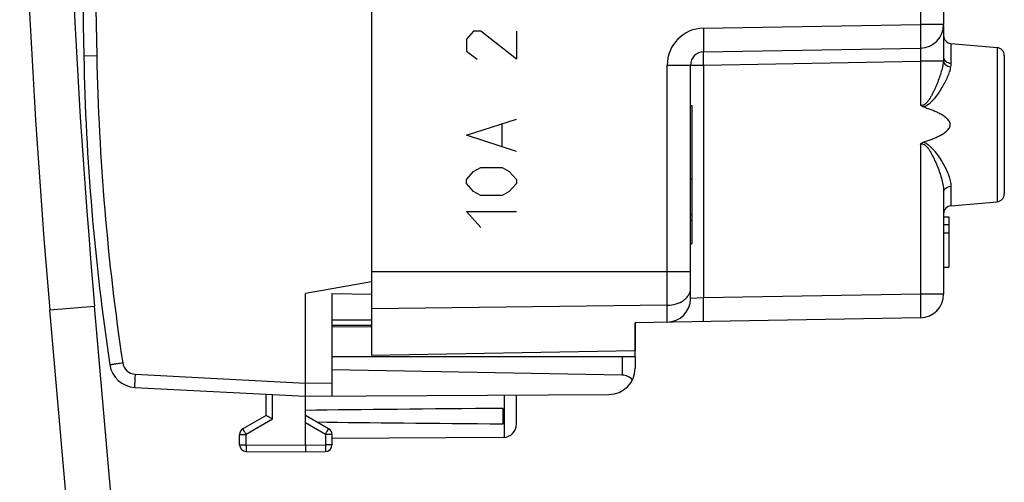
# Model space of a CAD drawing. Units: millimetres. Extents: x 96 to 183, y 40 to 156.
# Drawn here: x 97 to 134, y 88 to 105 of the extents above; entities that cross this region are included whole.
import ezdxf

# ---------------------------------------------------------------- set-up
doc = ezdxf.new("R2010")
doc.units = ezdxf.units.MM
doc.header["$LTSCALE"] = 16.335
doc.layers.get('0').update_dxf_attribs({"linetype": 'CONTINUOUS'})
for name, color, linetype in [('ASSI', 7, 'CONTINUOUS'), ('DRAFT', 7, 'CONTINUOUS'), ('INCISIONI_LASER', 7, 'CONTINUOUS'), ('RACCORDO', 7, 'CONTINUOUS'), ('SUPERFICI', 7, 'CONTINUOUS')]:
    doc.layers.add(name, color=color, linetype=linetype)

msp = doc.modelspace()

# ---------------------------------------------------------------- linework, layer by layer
at = {"color": 7, "linetype": 'CONTINUOUS'}
for p, q in [((110.099, 134.446), (110.099, 92.746)), ((131.799, 109.284), (131.799, 105.298)), ((131.799, 105.244), (131.799, 104.05)), ((132.073, 104.572), (133.825, 104.419)), ((122.69, 104.255), (130.915, 104.398)), ((134.099, 104.12), (134.099, 98.872)), ((122.199, 94.906), (122.199, 103.755)), ((122.199, 102.22), (122.249, 102.22)), ((122.249, 102.22), (122.249, 96.973)), ((122.199, 99.439), (122.249, 99.439)), ((131.799, 98.935), (131.799, 95.074)), ((132.073, 98.42), (133.825, 98.573)), ((122.199, 98.087), (122.249, 98.087)), ((122.199, 97.87), (122.249, 97.87)), ((131.799, 97.996), (131.999, 97.996)), ((131.999, 97.996), (131.999, 96.096)), ((131.799, 97.713), (131.999, 97.713)), ((131.799, 97.39), (131.999, 97.39)), ((122.199, 96.972), (122.249, 96.972)), ((131.799, 96.096), (131.999, 96.096)), ((110.099, 95.537), (107.599, 95.096)), ((107.599, 89.346), (107.599, 95.096)), ((108.599, 95.088), (108.599, 91.202)), ((108.599, 95.088), (110.099, 95.075)), ((100.848, 80.311), (99.596, 94.617)), ((99.154, 80.163), (97.902, 94.469)), ((130.915, 94.174), (120.099, 93.985)), ((108.599, 94.096), (110.099, 94.096)), ((120.099, 93.985), (120.099, 92.921)), ((120.099, 92.696), (108.599, 92.696)), ((120.099, 92.921), (110.099, 92.746)), ((120.099, 92.696), (120.099, 92.263)), ((119.608, 92.004), (108.599, 92.196)), ((101.116, 91.536), (107.599, 91.196)), ((106.099, 90.474), (106.099, 91.275)), ((107.599, 91.196), (119.105, 91.263)), ((115.599, 90.14), (115.599, 91.243)), ((106.099, 90.474), (105.224, 89.968)), ((108.474, 89.968), (107.599, 90.474)), ((115.099, 90.155), (115.099, 90.738)), ((105.099, 89.359), (105.099, 89.752)), ((108.599, 89.752), (108.599, 89.351)), ((115.102, 89.64), (108.599, 89.602)), ((107.599, 89.346), (107.599, 89.096)), ((105.348, 89.109), (107.599, 89.096)), ((107.599, 89.096), (108.351, 89.101))]:
    msp.add_line(p, q, dxfattribs=at)
at = {"color": 250, "linetype": 'CONTINUOUS'}
for p, q in [((130.915, 110.914), (130.915, 105.298)), ((122.69, 105.155), (130.915, 105.298)), ((131.799, 105.298), (130.915, 105.298)), ((132.073, 104.572), (132.073, 103.824)), ((133.825, 104.419), (133.825, 98.573)), ((99.681, 104.106), (99.189, 104.096)), ((122.69, 103.755), (130.915, 103.898)), ((131.79, 103.898), (130.915, 103.898)), ((130.915, 103.898), (130.915, 102.239)), ((121.315, 103.755), (122.69, 103.755)), ((121.315, 94.006), (121.315, 103.755)), ((122.69, 103.755), (122.69, 94.93)), ((130.915, 100.753), (130.915, 95.074)), ((132.073, 99.162), (132.073, 98.42)), ((110.099, 95.925), (122.199, 95.925)), ((122.69, 94.93), (122.199, 94.906)), ((130.915, 95.074), (122.69, 94.93)), ((131.799, 95.074), (130.915, 95.074)), ((97.902, 94.469), (99.596, 94.617)), ((121.315, 94.649), (110.099, 94.51)), ((119.608, 92.696), (119.608, 92.004)), ((101.133, 92.035), (107.599, 91.696)), ((107.599, 91.696), (108.599, 91.702)), ((106.348, 90.329), (106.348, 91.262)), ((115.149, 89.642), (115.149, 91.24)), ((106.348, 90.329), (105.348, 89.752)), ((108.351, 89.752), (107.599, 90.186)), ((105.099, 89.752), (105.348, 89.752)), ((105.348, 89.359), (105.348, 89.752)), ((108.599, 89.752), (108.351, 89.752)), ((108.351, 89.752), (108.351, 89.351)), ((105.099, 89.359), (105.348, 89.359)), ((105.348, 89.359), (107.599, 89.346)), ((107.599, 89.346), (108.351, 89.351)), ((108.599, 89.351), (108.351, 89.351))]:
    msp.add_line(p, q, dxfattribs=at)
at = {"color": 7, "linetype": 'CONTINUOUS'}
for centre, radius, start, end in [((397.608, 120.69), 300.85, 179.49425, 185), ((397.608, 120.69), 299.15, 179.49425, 185), ((599.099, 113.596), 500, 178.91131, 181.08869), ((130.899, 105.298), 0.9, 271, 360), ((132.099, 104.871), 0.3, 180, 265), ((122.699, 103.755), 0.5, 91, 180), ((133.799, 104.12), 0.3, 0, 85), ((189.173, 105.806), 90, 181.08869, 188.57588), ((133.799, 98.872), 0.3, 275, 360), ((132.099, 98.121), 0.3, 95, 180), ((121.299, 94.906), 0.9, 271, 360), ((130.899, 95.074), 0.9, 271, 360), ((101.168, 92.535), 1, 188.5759, 267), ((119.099, 92.263), 1, 270.3333, 360), ((115.099, 90.14), 0.5, 270.3333, 360), ((105.349, 89.752), 0.25, 120, 180), ((108.349, 89.752), 0.25, 0, 60), ((105.349, 89.359), 0.25, 180, 269.6667), ((108.349, 89.351), 0.25, 270.3333, 360)]:
    msp.add_arc(centre, radius, start, end, dxfattribs=at)
at = {"color": 250, "linetype": 'CONTINUOUS'}
for centre, radius, start, end in [((599.09, 113.596), 499.5, 178.91131, 181.08869), ((122.715, 103.755), 1.4, 91.0016, 179.9984), ((189.165, 105.806), 89.5, 181.08869, 188.57588), ((101.16, 92.535), 0.5, 188.5759, 267)]:
    msp.add_arc(centre, radius, start, end, dxfattribs=at)
at = {"color": 7, "linetype": 'CONTINUOUS'}
for centre, major_axis, ratio, start_param, end_param in [((119.599, 91.504), (0.5, 0), 1, 0.666319, 1.553343), ((184.948, 90.446), (85.943, 0), 0.005818, 2.519623, 2.690566), ((184.948, 90.446), (85.943, 0), 0.005818, -2.679126, -2.519623)]:
    msp.add_ellipse(centre, major_axis=major_axis, ratio=ratio, start_param=start_param, end_param=end_param, dxfattribs=at)
at = {"color": 250, "linetype": 'CONTINUOUS'}
for points, knots in [([(122.69, 105.155), (122.692, 105.096), (122.693, 104.981), (122.695, 104.815), (122.696, 104.683), (122.697, 104.586), (122.697, 104.521), (122.697, 104.461), (122.697, 104.409), (122.696, 104.364), (122.695, 104.326), (122.695, 104.3), (122.694, 104.283), (122.693, 104.273), (122.693, 104.265), (122.692, 104.26), (122.692, 104.257), (122.691, 104.255), (122.69, 104.255)], [0, 0, 0, 0, 0.194912, 0.382478, 0.555216, 0.63399, 0.706674, 0.772536, 0.830971, 0.881408, 0.923354, 0.956439, 0.969548, 0.98032, 0.988742, 0.994807, 0.99852, 1, 1, 1, 1]), ([(130.915, 105.298), (130.916, 105.24), (130.918, 105.125), (130.92, 104.958), (130.921, 104.827), (130.921, 104.729), (130.921, 104.664), (130.921, 104.605), (130.921, 104.553), (130.921, 104.507), (130.92, 104.47), (130.919, 104.443), (130.918, 104.426), (130.918, 104.416), (130.917, 104.409), (130.917, 104.403), (130.916, 104.4), (130.915, 104.398), (130.915, 104.398)], [0, 0, 0, 0, 0.194913, 0.382481, 0.55522, 0.633995, 0.706679, 0.772541, 0.830975, 0.881412, 0.923358, 0.956442, 0.96955, 0.980322, 0.988744, 0.994808, 0.998521, 1, 1, 1, 1]), ([(122.69, 103.755), (122.69, 103.787), (122.689, 103.851), (122.688, 103.944), (122.687, 104.029), (122.687, 104.094), (122.687, 104.14), (122.687, 104.169), (122.687, 104.194), (122.688, 104.215), (122.688, 104.232), (122.689, 104.243), (122.689, 104.249), (122.69, 104.252), (122.69, 104.254), (122.69, 104.255), (122.69, 104.255)], [0, 0, 0, 0, 0.194811, 0.382496, 0.555242, 0.706642, 0.772532, 0.830974, 0.881394, 0.923357, 0.956441, 0.980305, 0.988729, 0.9948, 0.998519, 1, 1, 1, 1]), ([(130.915, 104.398), (130.916, 104.398), (130.917, 104.394), (130.918, 104.388), (130.919, 104.375), (130.92, 104.359), (130.921, 104.338), (130.921, 104.313), (130.921, 104.284), (130.922, 104.238), (130.921, 104.173), (130.92, 104.087), (130.918, 103.995), (130.916, 103.931), (130.915, 103.898)], [0, 0, 0, 0, 0.005576, 0.020126, 0.043992, 0.077012, 0.118902, 0.169283, 0.227662, 0.293497, 0.444904, 0.617644, 0.805114, 1, 1, 1, 1]), ([(131.79, 103.898), (131.781, 103.826), (131.755, 103.677), (131.695, 103.453), (131.618, 103.225), (131.543, 103.034), (131.476, 102.88), (131.422, 102.763), (131.364, 102.648), (131.301, 102.534), (131.244, 102.441), (131.192, 102.37), (131.15, 102.32), (131.102, 102.274), (131.047, 102.236), (130.98, 102.219), (130.935, 102.23), (130.915, 102.239)], [0, 0, 0, 0, 0.110899, 0.227706, 0.349309, 0.474708, 0.538571, 0.603084, 0.668169, 0.73375, 0.799758, 0.832912, 0.866153, 0.899478, 0.932876, 0.966334, 1, 1, 1, 1]), ([(131.799, 104.05), (131.799, 104.038), (131.798, 103.987), (131.794, 103.937), (131.79, 103.898)], [0, 0, 0, 0, 0.243719, 1, 1, 1, 1]), ([(131.79, 103.898), (131.793, 103.873), (131.815, 103.819), (131.877, 103.755), (131.961, 103.707), (132.027, 103.69), (132.06, 103.686)], [0, 0, 0, 0, 0.21418, 0.454319, 0.719839, 1, 1, 1, 1]), ([(131.799, 104.05), (131.799, 104.022), (131.815, 103.962), (131.877, 103.89), (131.967, 103.841), (132.037, 103.826), (132.073, 103.824)], [0, 0, 0, 0, 0.218793, 0.456285, 0.71893, 1, 1, 1, 1]), ([(132.073, 103.824), (132.073, 103.813), (132.072, 103.766), (132.066, 103.72), (132.06, 103.686)], [0, 0, 0, 0, 0.243666, 1, 1, 1, 1]), ([(132.06, 103.686), (132.05, 103.621), (132.015, 103.489), (131.939, 103.291), (131.84, 103.088), (131.723, 102.882), (131.589, 102.676), (131.464, 102.508), (131.351, 102.379), (131.229, 102.258), (131.113, 102.18), (131.028, 102.166)], [0, 0, 0, 0, 0.103865, 0.21624, 0.335869, 0.461398, 0.591618, 0.725507, 0.793581, 0.862284, 1, 1, 1, 1]), ([(131.028, 100.827), (131.052, 100.822), (131.099, 100.808), (131.163, 100.774), (131.222, 100.732), (131.295, 100.67), (131.378, 100.585), (131.498, 100.441), (131.631, 100.255), (131.772, 100.029), (131.892, 99.803), (131.988, 99.583), (132.054, 99.371), (132.073, 99.229), (132.073, 99.162)], [0, 0, 0, 0, 0.03583, 0.071445, 0.106869, 0.142111, 0.212049, 0.281249, 0.416968, 0.548243, 0.673731, 0.791852, 0.900946, 1, 1, 1, 1]), ([(130.915, 100.753), (130.937, 100.763), (130.987, 100.774), (131.059, 100.751), (131.117, 100.706), (131.167, 100.653), (131.212, 100.596), (131.266, 100.517), (131.326, 100.415), (131.393, 100.289), (131.454, 100.162), (131.511, 100.035), (131.58, 99.867), (131.657, 99.658), (131.732, 99.411), (131.784, 99.171), (131.799, 99.012), (131.799, 98.935)], [0, 0, 0, 0, 0.034227, 0.068279, 0.102204, 0.135983, 0.169656, 0.203225, 0.270011, 0.336292, 0.401981, 0.466986, 0.531203, 0.656784, 0.777645, 0.892477, 1, 1, 1, 1]), ([(131.799, 98.935), (131.799, 98.964), (131.815, 99.023), (131.877, 99.096), (131.967, 99.145), (132.037, 99.16), (132.073, 99.162)], [0, 0, 0, 0, 0.219109, 0.456715, 0.719228, 1, 1, 1, 1]), ([(121.315, 94.649), (121.429, 94.65), (121.651, 94.682), (121.9, 94.798), (122.052, 94.929), (122.136, 95.039), (122.187, 95.159), (122.199, 95.244), (122.199, 95.285)], [0, 0, 0, 0, 0.28718, 0.553395, 0.675227, 0.789034, 0.896397, 1, 1, 1, 1]), ([(122.69, 94.03), (122.691, 94.03), (122.692, 94.033), (122.692, 94.035), (122.693, 94.041), (122.693, 94.048), (122.694, 94.058), (122.695, 94.075), (122.695, 94.102), (122.696, 94.139), (122.697, 94.185), (122.697, 94.237), (122.697, 94.296), (122.697, 94.361), (122.696, 94.459), (122.695, 94.59), (122.693, 94.757), (122.692, 94.872), (122.69, 94.93)], [0, 0, 0, 0, 0.00148, 0.005193, 0.011258, 0.01968, 0.030452, 0.043561, 0.076646, 0.118592, 0.169029, 0.227464, 0.293326, 0.36601, 0.444784, 0.617522, 0.805088, 1, 1, 1, 1]), ([(130.915, 95.074), (130.916, 95.015), (130.918, 94.901), (130.92, 94.734), (130.921, 94.602), (130.921, 94.505), (130.921, 94.44), (130.921, 94.381), (130.921, 94.328), (130.921, 94.283), (130.92, 94.245), (130.919, 94.219), (130.918, 94.202), (130.918, 94.192), (130.917, 94.185), (130.917, 94.179), (130.916, 94.176), (130.915, 94.174), (130.915, 94.174)], [0, 0, 0, 0, 0.194912, 0.382478, 0.555216, 0.63399, 0.706674, 0.772536, 0.830971, 0.881408, 0.923354, 0.956439, 0.969548, 0.98032, 0.988742, 0.994807, 0.99852, 1, 1, 1, 1]), ([(100.665, 92.46), (100.633, 92.455), (100.571, 92.446), (100.495, 92.434), (100.436, 92.425), (100.396, 92.419), (100.357, 92.413), (100.322, 92.408), (100.29, 92.403), (100.262, 92.399), (100.241, 92.395), (100.226, 92.393), (100.217, 92.392), (100.208, 92.39), (100.201, 92.389), (100.194, 92.388), (100.19, 92.387), (100.187, 92.387), (100.185, 92.387), (100.183, 92.386), (100.182, 92.386), (100.181, 92.386), (100.18, 92.386), (100.18, 92.386), (100.18, 92.386), (100.18, 92.386), (100.18, 92.386), (100.18, 92.386)], [0, 0, 0, 0, 0.196003, 0.383971, 0.472718, 0.556847, 0.635566, 0.708132, 0.773861, 0.832135, 0.882405, 0.904387, 0.924198, 0.941788, 0.957118, 0.970152, 0.980858, 0.98533, 0.989212, 0.9925, 0.995193, 0.99729, 0.998789, 0.999315, 0.999691, 0.999918, 1, 1, 1, 1]), ([(101.133, 92.035), (101.132, 92.003), (101.129, 91.939), (101.125, 91.861), (101.122, 91.801), (101.12, 91.759), (101.119, 91.72), (101.118, 91.684), (101.116, 91.651), (101.116, 91.622), (101.115, 91.6), (101.115, 91.584), (101.115, 91.575), (101.115, 91.566), (101.115, 91.558), (101.115, 91.551), (101.115, 91.546), (101.115, 91.542), (101.115, 91.539), (101.115, 91.537), (101.116, 91.536), (101.116, 91.536), (101.116, 91.536)], [0, 0, 0, 0, 0.195001, 0.382479, 0.471134, 0.555249, 0.634016, 0.706678, 0.772537, 0.830961, 0.881388, 0.903448, 0.923335, 0.941001, 0.956404, 0.969509, 0.980284, 0.98871, 0.994772, 0.998478, 0.999477, 1, 1, 1, 1]), ([(105.348, 89.752), (105.34, 89.766), (105.324, 89.794), (105.304, 89.827), (105.289, 89.853), (105.279, 89.872), (105.269, 89.889), (105.26, 89.904), (105.252, 89.918), (105.245, 89.931), (105.24, 89.941), (105.236, 89.947), (105.233, 89.952), (105.231, 89.955), (105.229, 89.959), (105.228, 89.962), (105.226, 89.964), (105.226, 89.966), (105.225, 89.967), (105.225, 89.967), (105.225, 89.968), (105.224, 89.968), (105.224, 89.968), (105.224, 89.968), (105.224, 89.968)], [0, 0, 0, 0, 0.195237, 0.382877, 0.471591, 0.555752, 0.634553, 0.707237, 0.773108, 0.831534, 0.881952, 0.904006, 0.923883, 0.941534, 0.956921, 0.970003, 0.980751, 0.989139, 0.992441, 0.995147, 0.997254, 0.998763, 0.999674, 1, 1, 1, 1]), ([(108.351, 89.752), (108.359, 89.766), (108.375, 89.794), (108.394, 89.827), (108.409, 89.853), (108.42, 89.872), (108.429, 89.889), (108.438, 89.904), (108.446, 89.918), (108.454, 89.931), (108.459, 89.941), (108.463, 89.947), (108.465, 89.952), (108.467, 89.955), (108.469, 89.959), (108.471, 89.962), (108.472, 89.964), (108.473, 89.966), (108.473, 89.967), (108.474, 89.967), (108.474, 89.968), (108.474, 89.968), (108.474, 89.968), (108.474, 89.968), (108.474, 89.968)], [0, 0, 0, 0, 0.195237, 0.382877, 0.471591, 0.555752, 0.634553, 0.707237, 0.773108, 0.831534, 0.881952, 0.904006, 0.923883, 0.941534, 0.956921, 0.970003, 0.980751, 0.989139, 0.992441, 0.995147, 0.997254, 0.998763, 0.999674, 1, 1, 1, 1]), ([(105.348, 89.359), (105.348, 89.343), (105.348, 89.311), (105.347, 89.272), (105.347, 89.242), (105.347, 89.221), (105.347, 89.201), (105.347, 89.183), (105.347, 89.167), (105.347, 89.152), (105.347, 89.141), (105.347, 89.134), (105.347, 89.129), (105.347, 89.124), (105.347, 89.12), (105.347, 89.117), (105.348, 89.114), (105.348, 89.112), (105.348, 89.111), (105.348, 89.111), (105.348, 89.11), (105.348, 89.11), (105.348, 89.109), (105.348, 89.109), (105.348, 89.109)], [0, 0, 0, 0, 0.19508, 0.382652, 0.471358, 0.555525, 0.634341, 0.707048, 0.772948, 0.831403, 0.881852, 0.90392, 0.923809, 0.941474, 0.956872, 0.969964, 0.98072, 0.989116, 0.992422, 0.99513, 0.99724, 0.998751, 0.999666, 1, 1, 1, 1]), ([(108.351, 89.351), (108.351, 89.334), (108.351, 89.302), (108.351, 89.263), (108.351, 89.233), (108.351, 89.212), (108.351, 89.193), (108.351, 89.174), (108.351, 89.158), (108.351, 89.143), (108.351, 89.132), (108.351, 89.125), (108.351, 89.12), (108.351, 89.115), (108.351, 89.112), (108.351, 89.108), (108.351, 89.106), (108.351, 89.104), (108.351, 89.103), (108.351, 89.102), (108.351, 89.101), (108.351, 89.101), (108.351, 89.101), (108.351, 89.101), (108.351, 89.101)], [0, 0, 0, 0, 0.19508, 0.382652, 0.471358, 0.555525, 0.634341, 0.707048, 0.772948, 0.831403, 0.881852, 0.90392, 0.923809, 0.941474, 0.956872, 0.969964, 0.98072, 0.989116, 0.992422, 0.99513, 0.99724, 0.998751, 0.999666, 1, 1, 1, 1])]:
    msp.add_open_spline(points, degree=3, knots=knots, dxfattribs=at)
at = {"color": 7, "linetype": 'CONTINUOUS'}
for points, knots in [([(131.028, 102.166), (131.006, 102.173), (130.965, 102.193), (130.93, 102.223), (130.915, 102.239)], [0, 0, 0, 0, 0.500054, 1, 1, 1, 1]), ([(131.028, 100.827), (131.078, 100.843), (131.179, 100.878), (131.328, 100.934), (131.475, 100.995), (131.62, 101.062), (131.76, 101.138), (131.87, 101.213), (131.949, 101.285), (132.001, 101.346), (132.04, 101.416), (132.055, 101.496), (132.04, 101.576), (132.001, 101.647), (131.949, 101.708), (131.87, 101.779), (131.76, 101.854), (131.62, 101.931), (131.475, 101.998), (131.328, 102.059), (131.179, 102.114), (131.078, 102.149), (131.028, 102.166)], [0, 0, 0, 0, 0.062483, 0.124967, 0.18745, 0.249934, 0.312415, 0.374884, 0.406148, 0.437442, 0.46872, 0.500023, 0.531281, 0.562567, 0.593858, 0.62512, 0.687587, 0.750067, 0.81255, 0.875034, 0.937517, 1, 1, 1, 1]), ([(130.915, 100.753), (130.93, 100.77), (130.965, 100.8), (131.006, 100.819), (131.028, 100.827)], [0, 0, 0, 0, 0.50005, 1, 1, 1, 1]), ([(106.348, 90.329), (106.318, 90.347), (106.274, 90.372), (106.217, 90.405), (106.18, 90.426), (106.148, 90.445), (106.126, 90.458), (106.112, 90.466), (106.105, 90.47), (106.101, 90.472), (106.1, 90.473), (106.099, 90.474)], [0, 0, 0, 0, 0.36122, 0.529501, 0.682169, 0.812666, 0.913703, 0.950867, 0.97803, 0.994538, 1, 1, 1, 1])]:
    msp.add_open_spline(points, degree=3, knots=knots, dxfattribs=at)
at = {"layer": 'ASSI', "color": 7, "linetype": 'CONTINUOUS'}
for p, q in [((122.199, 102.22), (122.249, 102.22)), ((122.249, 102.22), (122.249, 96.973)), ((122.199, 99.439), (122.249, 99.439)), ((122.199, 98.087), (122.249, 98.087)), ((122.199, 97.87), (122.249, 97.87)), ((122.199, 96.972), (122.249, 96.972))]:
    msp.add_line(p, q, dxfattribs=at)
at = {"layer": 'DRAFT', "color": 7, "linetype": 'CONTINUOUS'}
for p, q in [((132.073, 104.572), (133.825, 104.419)), ((132.073, 98.42), (133.825, 98.573)), ((110.099, 94.51), (110.099, 92.746)), ((110.099, 93.82), (108.599, 93.833)), ((120.099, 92.696), (120.099, 93.985)), ((120.099, 92.921), (110.099, 92.746))]:
    msp.add_line(p, q, dxfattribs=at)
at = {"layer": 'INCISIONI_LASER', "color": 250, "linetype": 'CONTINUOUS'}
for p, q in [((113.97, 105.044), (113.699, 104.74)), ((114.241, 105.044), (113.97, 105.044)), ((115.598, 103.98), (114.241, 105.044)), ((115.598, 105.044), (115.598, 103.98)), ((113.699, 104.74), (113.699, 104.284)), ((113.699, 104.284), (114.106, 103.98)), ((113.699, 101.092), (115.598, 101.7)), ((115.056, 100.687), (115.056, 101.498)), ((115.598, 100.484), (113.699, 101.092)), ((113.699, 99.42), (113.97, 99.724)), ((113.97, 99.724), (114.241, 99.876)), ((114.241, 99.876), (115.056, 99.876)), ((115.056, 99.876), (115.327, 99.724)), ((115.327, 99.724), (115.598, 99.42)), ((113.699, 99.268), (113.699, 99.42)), ((115.598, 99.42), (115.598, 99.268)), ((113.97, 98.964), (113.699, 99.268)), ((114.241, 98.812), (113.97, 98.964)), ((115.327, 98.964), (115.056, 98.812)), ((115.598, 99.268), (115.327, 98.964)), ((115.056, 98.812), (114.241, 98.812)), ((113.699, 98.204), (115.598, 98.204)), ((114.241, 97.596), (113.699, 98.204))]:
    msp.add_line(p, q, dxfattribs=at)
at = {"layer": 'RACCORDO', "color": 250, "linetype": 'CONTINUOUS'}
for p, q in [((130.915, 110.914), (130.915, 105.298)), ((122.69, 105.155), (130.915, 105.298)), ((131.799, 105.298), (130.915, 105.298)), ((132.073, 104.572), (132.073, 103.824)), ((133.825, 104.419), (133.825, 98.573)), ((122.69, 103.755), (130.915, 103.898)), ((131.79, 103.898), (130.915, 103.898)), ((130.915, 103.898), (130.915, 102.239)), ((121.315, 103.755), (122.69, 103.755)), ((121.315, 94.006), (121.315, 103.755)), ((122.69, 103.755), (122.69, 94.93)), ((130.915, 100.753), (130.915, 95.074)), ((132.073, 99.162), (132.073, 98.42)), ((110.099, 95.925), (122.199, 95.925)), ((122.69, 94.93), (122.199, 94.906)), ((130.915, 95.074), (122.69, 94.93)), ((131.799, 95.074), (130.915, 95.074)), ((121.315, 94.649), (110.099, 94.51))]:
    msp.add_line(p, q, dxfattribs=at)
at = {"layer": 'RACCORDO', "color": 7, "linetype": 'CONTINUOUS'}
for p, q in [((131.799, 109.284), (131.799, 105.298)), ((131.799, 105.244), (131.799, 104.05)), ((122.69, 104.255), (130.915, 104.398)), ((134.099, 104.12), (134.099, 98.872)), ((122.199, 94.906), (122.199, 103.755)), ((131.799, 98.935), (131.799, 95.074)), ((130.915, 94.174), (120.099, 93.985)), ((108.599, 93.896), (110.099, 93.896))]:
    msp.add_line(p, q, dxfattribs=at)
at = {"layer": 'RACCORDO', "color": 250, "linetype": 'CONTINUOUS'}
msp.add_arc((122.715, 103.755), 1.4, 91.0016, 179.9984, dxfattribs=at)
at = {"layer": 'RACCORDO', "color": 7, "linetype": 'CONTINUOUS'}
for centre, radius, start, end in [((130.899, 105.298), 0.9, 271, 360), ((132.099, 104.871), 0.3, 180, 265), ((122.699, 103.755), 0.5, 91, 180), ((133.799, 104.12), 0.3, 0, 85), ((133.799, 98.872), 0.3, 275, 360), ((132.099, 98.121), 0.3, 95, 180), ((121.299, 94.906), 0.9, 271, 360), ((130.899, 95.074), 0.9, 271, 360)]:
    msp.add_arc(centre, radius, start, end, dxfattribs=at)
at = {"layer": 'RACCORDO', "color": 250, "linetype": 'CONTINUOUS'}
for points, knots in [([(122.69, 105.155), (122.692, 105.096), (122.693, 104.981), (122.695, 104.815), (122.696, 104.683), (122.697, 104.586), (122.697, 104.521), (122.697, 104.461), (122.697, 104.409), (122.696, 104.364), (122.695, 104.326), (122.695, 104.3), (122.694, 104.283), (122.693, 104.273), (122.693, 104.265), (122.692, 104.26), (122.692, 104.257), (122.691, 104.255), (122.69, 104.255)], [0, 0, 0, 0, 0.194912, 0.382478, 0.555216, 0.63399, 0.706674, 0.772536, 0.830971, 0.881408, 0.923354, 0.956439, 0.969548, 0.98032, 0.988742, 0.994807, 0.99852, 1, 1, 1, 1]), ([(130.915, 105.298), (130.916, 105.24), (130.918, 105.125), (130.92, 104.958), (130.921, 104.827), (130.921, 104.729), (130.921, 104.664), (130.921, 104.605), (130.921, 104.553), (130.921, 104.507), (130.92, 104.47), (130.919, 104.443), (130.918, 104.426), (130.918, 104.416), (130.917, 104.409), (130.917, 104.403), (130.916, 104.4), (130.915, 104.398), (130.915, 104.398)], [0, 0, 0, 0, 0.194913, 0.382481, 0.55522, 0.633995, 0.706679, 0.772541, 0.830975, 0.881412, 0.923358, 0.956442, 0.96955, 0.980322, 0.988744, 0.994808, 0.998521, 1, 1, 1, 1]), ([(122.69, 103.755), (122.69, 103.787), (122.689, 103.851), (122.688, 103.944), (122.687, 104.029), (122.687, 104.094), (122.687, 104.14), (122.687, 104.169), (122.687, 104.194), (122.688, 104.215), (122.688, 104.232), (122.689, 104.243), (122.689, 104.249), (122.69, 104.252), (122.69, 104.254), (122.69, 104.255), (122.69, 104.255)], [0, 0, 0, 0, 0.194811, 0.382496, 0.555242, 0.706642, 0.772532, 0.830974, 0.881394, 0.923357, 0.956441, 0.980305, 0.988729, 0.9948, 0.998519, 1, 1, 1, 1]), ([(130.915, 104.398), (130.916, 104.398), (130.917, 104.394), (130.918, 104.388), (130.919, 104.375), (130.92, 104.359), (130.921, 104.338), (130.921, 104.313), (130.921, 104.284), (130.922, 104.238), (130.921, 104.173), (130.92, 104.087), (130.918, 103.995), (130.916, 103.931), (130.915, 103.898)], [0, 0, 0, 0, 0.005576, 0.020126, 0.043992, 0.077012, 0.118902, 0.169283, 0.227662, 0.293497, 0.444904, 0.617644, 0.805114, 1, 1, 1, 1]), ([(131.79, 103.898), (131.781, 103.826), (131.755, 103.677), (131.695, 103.453), (131.618, 103.225), (131.543, 103.034), (131.476, 102.88), (131.422, 102.763), (131.364, 102.648), (131.301, 102.534), (131.244, 102.441), (131.192, 102.37), (131.15, 102.32), (131.102, 102.274), (131.047, 102.236), (130.98, 102.219), (130.935, 102.23), (130.915, 102.239)], [0, 0, 0, 0, 0.110899, 0.227706, 0.349309, 0.474708, 0.538571, 0.603084, 0.668169, 0.73375, 0.799758, 0.832912, 0.866153, 0.899478, 0.932876, 0.966334, 1, 1, 1, 1]), ([(131.799, 104.05), (131.799, 104.038), (131.798, 103.987), (131.794, 103.937), (131.79, 103.898)], [0, 0, 0, 0, 0.243719, 1, 1, 1, 1]), ([(131.79, 103.898), (131.793, 103.873), (131.815, 103.819), (131.877, 103.755), (131.961, 103.707), (132.027, 103.69), (132.06, 103.686)], [0, 0, 0, 0, 0.21418, 0.454319, 0.719839, 1, 1, 1, 1]), ([(131.799, 104.05), (131.799, 104.022), (131.815, 103.962), (131.877, 103.89), (131.967, 103.841), (132.037, 103.826), (132.073, 103.824)], [0, 0, 0, 0, 0.218793, 0.456285, 0.71893, 1, 1, 1, 1]), ([(132.073, 103.824), (132.073, 103.813), (132.072, 103.766), (132.066, 103.72), (132.06, 103.686)], [0, 0, 0, 0, 0.243666, 1, 1, 1, 1]), ([(132.06, 103.686), (132.05, 103.621), (132.015, 103.489), (131.939, 103.291), (131.84, 103.088), (131.723, 102.882), (131.589, 102.676), (131.464, 102.508), (131.351, 102.379), (131.229, 102.258), (131.113, 102.18), (131.028, 102.166)], [0, 0, 0, 0, 0.103865, 0.21624, 0.335869, 0.461398, 0.591618, 0.725507, 0.793581, 0.862284, 1, 1, 1, 1]), ([(131.028, 100.827), (131.052, 100.822), (131.099, 100.808), (131.163, 100.774), (131.222, 100.732), (131.295, 100.67), (131.378, 100.585), (131.498, 100.441), (131.631, 100.255), (131.772, 100.029), (131.892, 99.803), (131.988, 99.583), (132.054, 99.371), (132.073, 99.229), (132.073, 99.162)], [0, 0, 0, 0, 0.03583, 0.071445, 0.106869, 0.142111, 0.212049, 0.281249, 0.416968, 0.548243, 0.673731, 0.791852, 0.900946, 1, 1, 1, 1]), ([(130.915, 100.753), (130.937, 100.763), (130.987, 100.774), (131.059, 100.751), (131.117, 100.706), (131.167, 100.653), (131.212, 100.596), (131.266, 100.517), (131.326, 100.415), (131.393, 100.289), (131.454, 100.162), (131.511, 100.035), (131.58, 99.867), (131.657, 99.658), (131.732, 99.411), (131.784, 99.171), (131.799, 99.012), (131.799, 98.935)], [0, 0, 0, 0, 0.034227, 0.068279, 0.102204, 0.135983, 0.169656, 0.203225, 0.270011, 0.336292, 0.401981, 0.466986, 0.531203, 0.656784, 0.777645, 0.892477, 1, 1, 1, 1]), ([(131.799, 98.935), (131.799, 98.964), (131.815, 99.023), (131.877, 99.096), (131.967, 99.145), (132.037, 99.16), (132.073, 99.162)], [0, 0, 0, 0, 0.219109, 0.456715, 0.719228, 1, 1, 1, 1]), ([(121.315, 94.649), (121.429, 94.65), (121.651, 94.682), (121.9, 94.798), (122.052, 94.929), (122.136, 95.039), (122.187, 95.159), (122.199, 95.244), (122.199, 95.285)], [0, 0, 0, 0, 0.28718, 0.553395, 0.675227, 0.789034, 0.896397, 1, 1, 1, 1]), ([(122.69, 94.03), (122.691, 94.03), (122.692, 94.033), (122.692, 94.035), (122.693, 94.041), (122.693, 94.048), (122.694, 94.058), (122.695, 94.075), (122.695, 94.102), (122.696, 94.139), (122.697, 94.185), (122.697, 94.237), (122.697, 94.296), (122.697, 94.361), (122.696, 94.459), (122.695, 94.59), (122.693, 94.757), (122.692, 94.872), (122.69, 94.93)], [0, 0, 0, 0, 0.00148, 0.005193, 0.011258, 0.01968, 0.030452, 0.043561, 0.076646, 0.118592, 0.169029, 0.227464, 0.293326, 0.36601, 0.444784, 0.617522, 0.805088, 1, 1, 1, 1]), ([(130.915, 95.074), (130.916, 95.015), (130.918, 94.901), (130.92, 94.734), (130.921, 94.602), (130.921, 94.505), (130.921, 94.44), (130.921, 94.381), (130.921, 94.328), (130.921, 94.283), (130.92, 94.245), (130.919, 94.219), (130.918, 94.202), (130.918, 94.192), (130.917, 94.185), (130.917, 94.179), (130.916, 94.176), (130.915, 94.174), (130.915, 94.174)], [0, 0, 0, 0, 0.194912, 0.382478, 0.555216, 0.63399, 0.706674, 0.772536, 0.830971, 0.881408, 0.923354, 0.956439, 0.969548, 0.98032, 0.988742, 0.994807, 0.99852, 1, 1, 1, 1])]:
    msp.add_open_spline(points, degree=3, knots=knots, dxfattribs=at)
at = {"layer": 'RACCORDO', "color": 7, "linetype": 'CONTINUOUS'}
for points, knots in [([(131.028, 102.166), (131.006, 102.173), (130.965, 102.193), (130.93, 102.223), (130.915, 102.239)], [0, 0, 0, 0, 0.500054, 1, 1, 1, 1]), ([(131.028, 100.827), (131.078, 100.843), (131.179, 100.878), (131.328, 100.934), (131.475, 100.995), (131.62, 101.062), (131.76, 101.138), (131.87, 101.213), (131.949, 101.285), (132.001, 101.346), (132.04, 101.416), (132.055, 101.496), (132.04, 101.576), (132.001, 101.647), (131.949, 101.708), (131.87, 101.779), (131.76, 101.854), (131.62, 101.931), (131.475, 101.998), (131.328, 102.059), (131.179, 102.114), (131.078, 102.149), (131.028, 102.166)], [0, 0, 0, 0, 0.062483, 0.124967, 0.18745, 0.249934, 0.312415, 0.374884, 0.406148, 0.437442, 0.46872, 0.500023, 0.531281, 0.562567, 0.593858, 0.62512, 0.687587, 0.750067, 0.81255, 0.875034, 0.937517, 1, 1, 1, 1]), ([(130.915, 100.753), (130.93, 100.77), (130.965, 100.8), (131.006, 100.819), (131.028, 100.827)], [0, 0, 0, 0, 0.50005, 1, 1, 1, 1])]:
    msp.add_open_spline(points, degree=3, knots=knots, dxfattribs=at)
at = {"layer": 'SUPERFICI', "color": 250, "linetype": 'CONTINUOUS'}
for p, q in [((130.915, 110.914), (130.915, 105.298)), ((122.69, 105.155), (130.915, 105.298)), ((131.799, 105.298), (130.915, 105.298)), ((132.073, 104.572), (132.073, 103.824)), ((133.825, 104.419), (133.825, 98.573)), ((122.69, 103.755), (130.915, 103.898)), ((131.79, 103.898), (130.915, 103.898)), ((130.915, 103.898), (130.915, 102.239)), ((134.099, 104.12), (134.099, 98.872)), ((121.315, 103.755), (122.69, 103.755)), ((121.315, 94.006), (121.315, 103.755)), ((122.69, 103.755), (122.69, 94.93)), ((130.915, 100.753), (130.915, 95.074)), ((132.073, 99.162), (132.073, 98.42)), ((110.099, 95.925), (122.199, 95.925)), ((122.199, 94.906), (122.199, 95.925)), ((122.69, 94.93), (122.199, 94.906)), ((130.915, 95.074), (122.69, 94.93)), ((131.799, 95.074), (130.915, 95.074)), ((121.315, 94.649), (110.099, 94.51))]:
    msp.add_line(p, q, dxfattribs=at)
at = {"layer": 'SUPERFICI', "color": 7, "linetype": 'CONTINUOUS'}
for p, q in [((131.799, 109.284), (131.799, 105.298)), ((131.799, 105.244), (131.799, 104.05)), ((132.073, 104.572), (133.825, 104.419)), ((122.69, 104.255), (130.915, 104.398)), ((122.199, 95.925), (122.199, 103.755)), ((122.199, 102.22), (122.249, 102.22)), ((122.249, 102.22), (122.249, 96.973)), ((122.199, 99.439), (122.249, 99.439)), ((131.799, 98.935), (131.799, 95.074)), ((132.073, 98.42), (133.825, 98.573)), ((122.199, 98.087), (122.249, 98.087)), ((122.199, 97.87), (122.249, 97.87)), ((131.799, 97.996), (131.999, 97.996)), ((131.999, 97.996), (131.999, 96.096)), ((131.799, 97.713), (131.999, 97.713)), ((131.799, 97.39), (131.999, 97.39)), ((122.199, 96.972), (122.249, 96.972)), ((131.799, 96.096), (131.999, 96.096)), ((110.099, 94.51), (110.099, 92.746)), ((130.915, 94.174), (120.099, 93.985)), ((120.099, 93.985), (120.099, 92.921)), ((120.099, 92.921), (110.099, 92.746))]:
    msp.add_line(p, q, dxfattribs=at)
at = {"layer": 'SUPERFICI', "color": 250, "linetype": 'CONTINUOUS'}
for centre, radius, start, end in [((122.715, 103.755), 1.4, 91.0016, 179.9984), ((130.899, 105.298), 0.9, 271, 360), ((130.65, 104.109), 1.15, 357.0786, 359.9655)]:
    msp.add_arc(centre, radius, start, end, dxfattribs=at)
at = {"layer": 'SUPERFICI', "color": 7, "linetype": 'CONTINUOUS'}
for centre, radius, start, end in [((132.099, 104.871), 0.3, 180, 265), ((122.699, 103.755), 0.5, 91, 180), ((133.799, 104.12), 0.3, 0, 85), ((133.799, 98.872), 0.3, 275, 360), ((132.099, 98.121), 0.3, 95, 180), ((121.299, 94.906), 0.9, 271, 360), ((130.899, 95.074), 0.9, 271, 360)]:
    msp.add_arc(centre, radius, start, end, dxfattribs=at)
at = {"layer": 'SUPERFICI', "color": 250, "linetype": 'CONTINUOUS'}
for points, knots in [([(122.69, 105.155), (122.692, 105.096), (122.693, 104.981), (122.695, 104.815), (122.696, 104.683), (122.697, 104.586), (122.697, 104.521), (122.697, 104.461), (122.697, 104.409), (122.696, 104.364), (122.695, 104.326), (122.695, 104.3), (122.694, 104.283), (122.693, 104.273), (122.693, 104.265), (122.692, 104.26), (122.692, 104.257), (122.691, 104.255), (122.69, 104.255)], [0, 0, 0, 0, 0.194912, 0.382478, 0.555216, 0.63399, 0.706674, 0.772536, 0.830971, 0.881408, 0.923354, 0.956439, 0.969548, 0.98032, 0.988742, 0.994807, 0.99852, 1, 1, 1, 1]), ([(130.915, 105.298), (130.916, 105.24), (130.918, 105.125), (130.92, 104.958), (130.921, 104.827), (130.921, 104.729), (130.921, 104.664), (130.921, 104.605), (130.921, 104.553), (130.921, 104.507), (130.92, 104.47), (130.919, 104.443), (130.918, 104.426), (130.918, 104.416), (130.917, 104.409), (130.917, 104.403), (130.916, 104.4), (130.915, 104.398), (130.915, 104.398)], [0, 0, 0, 0, 0.194913, 0.382481, 0.55522, 0.633995, 0.706679, 0.772541, 0.830975, 0.881412, 0.923358, 0.956442, 0.96955, 0.980322, 0.988744, 0.994808, 0.998521, 1, 1, 1, 1]), ([(122.69, 103.755), (122.69, 103.787), (122.689, 103.851), (122.688, 103.944), (122.687, 104.029), (122.687, 104.094), (122.687, 104.14), (122.687, 104.169), (122.687, 104.194), (122.688, 104.215), (122.688, 104.232), (122.689, 104.243), (122.689, 104.249), (122.69, 104.252), (122.69, 104.254), (122.69, 104.255), (122.69, 104.255)], [0, 0, 0, 0, 0.194811, 0.382496, 0.555242, 0.706642, 0.772532, 0.830974, 0.881394, 0.923357, 0.956441, 0.980305, 0.988729, 0.9948, 0.998519, 1, 1, 1, 1]), ([(130.915, 104.398), (130.916, 104.398), (130.917, 104.394), (130.918, 104.388), (130.919, 104.375), (130.92, 104.359), (130.921, 104.338), (130.921, 104.313), (130.921, 104.284), (130.922, 104.238), (130.921, 104.173), (130.92, 104.087), (130.918, 103.995), (130.916, 103.931), (130.915, 103.898)], [0, 0, 0, 0, 0.005576, 0.020126, 0.043992, 0.077012, 0.118902, 0.169283, 0.227662, 0.293497, 0.444904, 0.617644, 0.805114, 1, 1, 1, 1]), ([(131.79, 103.898), (131.781, 103.826), (131.755, 103.677), (131.695, 103.453), (131.618, 103.225), (131.543, 103.034), (131.476, 102.88), (131.422, 102.763), (131.364, 102.648), (131.301, 102.534), (131.244, 102.441), (131.192, 102.37), (131.15, 102.32), (131.102, 102.274), (131.047, 102.236), (130.98, 102.219), (130.935, 102.23), (130.915, 102.239)], [0, 0, 0, 0, 0.110899, 0.227706, 0.349309, 0.474708, 0.538571, 0.603084, 0.668169, 0.73375, 0.799758, 0.832912, 0.866153, 0.899478, 0.932876, 0.966334, 1, 1, 1, 1]), ([(131.799, 104.05), (131.799, 104.038), (131.798, 103.987), (131.794, 103.937), (131.79, 103.898)], [0, 0, 0, 0, 0.243719, 1, 1, 1, 1]), ([(131.79, 103.898), (131.793, 103.873), (131.815, 103.819), (131.877, 103.755), (131.961, 103.707), (132.027, 103.69), (132.06, 103.686)], [0, 0, 0, 0, 0.21418, 0.454319, 0.719839, 1, 1, 1, 1]), ([(131.799, 104.05), (131.799, 104.022), (131.815, 103.962), (131.877, 103.89), (131.967, 103.841), (132.037, 103.826), (132.073, 103.824)], [0, 0, 0, 0, 0.218793, 0.456285, 0.71893, 1, 1, 1, 1]), ([(132.073, 103.824), (132.073, 103.813), (132.072, 103.766), (132.066, 103.72), (132.06, 103.686)], [0, 0, 0, 0, 0.243666, 1, 1, 1, 1]), ([(132.06, 103.686), (132.05, 103.621), (132.015, 103.489), (131.939, 103.291), (131.84, 103.088), (131.723, 102.882), (131.589, 102.676), (131.464, 102.508), (131.351, 102.379), (131.229, 102.258), (131.113, 102.18), (131.028, 102.166)], [0, 0, 0, 0, 0.103865, 0.21624, 0.335869, 0.461398, 0.591618, 0.725507, 0.793581, 0.862284, 1, 1, 1, 1]), ([(131.028, 100.827), (131.052, 100.822), (131.099, 100.808), (131.163, 100.774), (131.222, 100.732), (131.295, 100.67), (131.378, 100.585), (131.498, 100.441), (131.631, 100.255), (131.772, 100.029), (131.892, 99.803), (131.988, 99.583), (132.054, 99.371), (132.073, 99.229), (132.073, 99.162)], [0, 0, 0, 0, 0.03583, 0.071445, 0.106869, 0.142111, 0.212049, 0.281249, 0.416968, 0.548243, 0.673731, 0.791852, 0.900946, 1, 1, 1, 1]), ([(130.915, 100.753), (130.937, 100.763), (130.987, 100.774), (131.059, 100.751), (131.117, 100.706), (131.167, 100.653), (131.212, 100.596), (131.266, 100.517), (131.326, 100.415), (131.393, 100.289), (131.454, 100.162), (131.511, 100.035), (131.58, 99.867), (131.657, 99.658), (131.732, 99.411), (131.784, 99.171), (131.799, 99.012), (131.799, 98.935)], [0, 0, 0, 0, 0.034227, 0.068279, 0.102204, 0.135983, 0.169656, 0.203225, 0.270011, 0.336292, 0.401981, 0.466986, 0.531203, 0.656784, 0.777645, 0.892477, 1, 1, 1, 1]), ([(131.799, 98.935), (131.799, 98.964), (131.815, 99.023), (131.877, 99.096), (131.967, 99.145), (132.037, 99.16), (132.073, 99.162)], [0, 0, 0, 0, 0.219109, 0.456715, 0.719228, 1, 1, 1, 1]), ([(121.315, 94.649), (121.429, 94.65), (121.651, 94.682), (121.9, 94.798), (122.052, 94.929), (122.136, 95.039), (122.187, 95.159), (122.199, 95.244), (122.199, 95.285)], [0, 0, 0, 0, 0.28718, 0.553395, 0.675227, 0.789034, 0.896397, 1, 1, 1, 1]), ([(122.69, 94.03), (122.691, 94.03), (122.692, 94.033), (122.692, 94.035), (122.693, 94.041), (122.693, 94.048), (122.694, 94.058), (122.695, 94.075), (122.695, 94.102), (122.696, 94.139), (122.697, 94.185), (122.697, 94.237), (122.697, 94.296), (122.697, 94.361), (122.696, 94.459), (122.695, 94.59), (122.693, 94.757), (122.692, 94.872), (122.69, 94.93)], [0, 0, 0, 0, 0.00148, 0.005193, 0.011258, 0.01968, 0.030452, 0.043561, 0.076646, 0.118592, 0.169029, 0.227464, 0.293326, 0.36601, 0.444784, 0.617522, 0.805088, 1, 1, 1, 1]), ([(130.915, 95.074), (130.916, 95.015), (130.918, 94.901), (130.92, 94.734), (130.921, 94.602), (130.921, 94.505), (130.921, 94.44), (130.921, 94.381), (130.921, 94.328), (130.921, 94.283), (130.92, 94.245), (130.919, 94.219), (130.918, 94.202), (130.918, 94.192), (130.917, 94.185), (130.917, 94.179), (130.916, 94.176), (130.915, 94.174), (130.915, 94.174)], [0, 0, 0, 0, 0.194912, 0.382478, 0.555216, 0.63399, 0.706674, 0.772536, 0.830971, 0.881408, 0.923354, 0.956439, 0.969548, 0.98032, 0.988742, 0.994807, 0.99852, 1, 1, 1, 1])]:
    msp.add_open_spline(points, degree=3, knots=knots, dxfattribs=at)
at = {"layer": 'SUPERFICI', "color": 7, "linetype": 'CONTINUOUS'}
for points, knots in [([(131.028, 102.166), (131.006, 102.173), (130.965, 102.193), (130.93, 102.223), (130.915, 102.239)], [0, 0, 0, 0, 0.500054, 1, 1, 1, 1]), ([(131.028, 100.827), (131.078, 100.843), (131.179, 100.878), (131.328, 100.934), (131.475, 100.995), (131.62, 101.062), (131.76, 101.138), (131.87, 101.213), (131.949, 101.285), (132.001, 101.346), (132.04, 101.416), (132.055, 101.496), (132.04, 101.576), (132.001, 101.647), (131.949, 101.708), (131.87, 101.779), (131.76, 101.854), (131.62, 101.931), (131.475, 101.998), (131.328, 102.059), (131.179, 102.114), (131.078, 102.149), (131.028, 102.166)], [0, 0, 0, 0, 0.062483, 0.124967, 0.18745, 0.249934, 0.312415, 0.374884, 0.406148, 0.437442, 0.46872, 0.500023, 0.531281, 0.562567, 0.593858, 0.62512, 0.687587, 0.750067, 0.81255, 0.875034, 0.937517, 1, 1, 1, 1]), ([(130.915, 100.753), (130.93, 100.77), (130.965, 100.8), (131.006, 100.819), (131.028, 100.827)], [0, 0, 0, 0, 0.50005, 1, 1, 1, 1])]:
    msp.add_open_spline(points, degree=3, knots=knots, dxfattribs=at)

doc.saveas('drawing.dxf')
